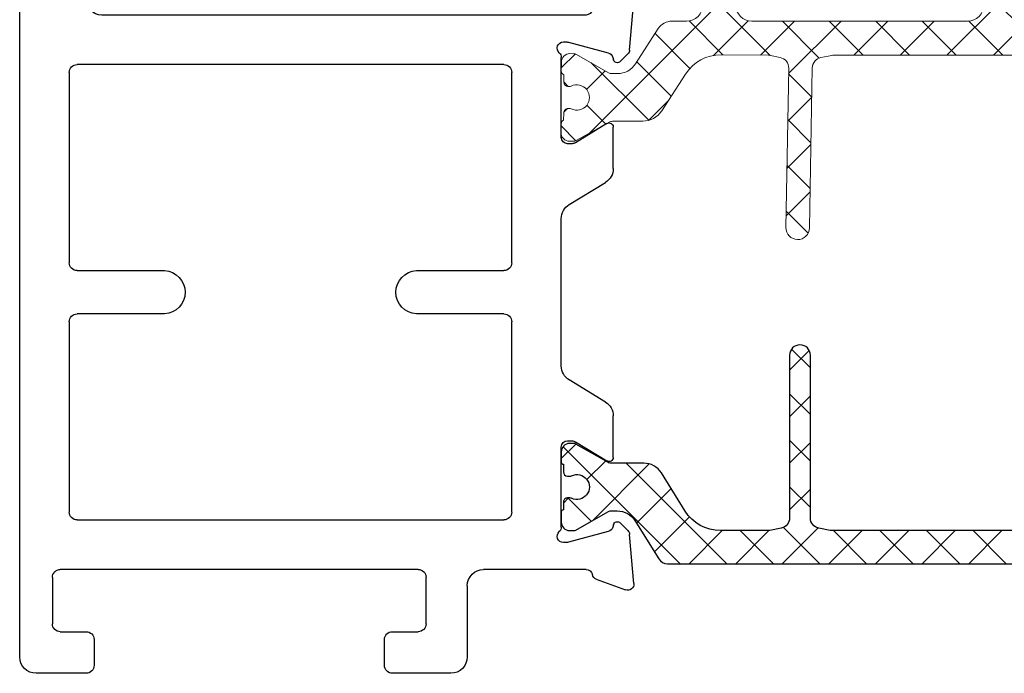
# Model space of a CAD drawing. Extents: x 182.7 to 201, y -244.7 to -228.
# Drawn here: x 197.3 to 199.2, y -232.6 to -231.4 of the extents above; entities that cross this region are included whole.
import ezdxf

# ---------------------------------------------------------------- set-up
doc = ezdxf.new("R2010")
doc.units = 0
doc.header["$LTSCALE"] = 0.3
doc.header["$MEASUREMENT"] = 0
doc.layers.get('0').update_dxf_attribs({"linetype": 'CONTINUOUS'})
doc.layers.add('BT68074$0$I-BAR', color=3, linetype='CONTINUOUS')
doc.layers.add('ET67114$0$EXT_FRAME', color=5, linetype='CONTINUOUS')
doc.layers.add('BT68074$0$Thermal Strut', color=3, linetype='CONTINUOUS', lineweight=5)

# ---------------------------------------------------------------- blocks, each defined once
blk = doc.blocks.new('BT68074$0$B950042')
at = {"layer": 'BT68074$0$I-BAR'}
h = blk.add_hatch(dxfattribs=at)
h.set_pattern_fill('ANSI37', color=256, scale=0.5)
h.set_pattern_definition([(45, (0.6692900000000463, -0.05815599416455317), (-0.04419417382415922, 0.04419417382415922), []), (135, (0.6692900000000463, -0.05815599416455317), (-0.04419417382415922, -0.04419417382415922), [])])
h.paths.add_polyline_path([(1.153654397258705, 0.1364154607164033, 0.2586175843557206), (1.136960570485807, 0.1456689999999981), (0.3305786799094072, 0.1456689999999981, -0.2332007216730248), (0.3274549439255769, 0.1472097023341776, 0.4935128703841413), (0.3024561617644388, 0.147198096873288, -0.2334454787718934), (0.2993595800343088, 0.1456689999904532), (0.2016277441519974, 0.1456689999999972, 0.2586175843816859), (0.1849211966558019, 0.1364084095054071), (0.1337616937360933, 0.0545360904945926, -0.2586175843556391), (0.1170551462418215, 0.04527550000000246), (0.09392729874994374, 0.04527550000000247, -0.1316524975874363), (0.08802729874994211, 0.04685640023534703), (0.02781740137980859, 0.0816186006898861, 0.1316524975874365), (0.02386740137980747, 0.08267699999998968), (0.01569999999998573, 0.08267699999998968, 0.4142135623735176), (-1.426636586643326e-14, 0.06697699999996702), (1.426636586643326e-14, 0.04720700000002143, 0.4169950724890022), (0.003936999999993418, 0.0433071755167969), (0.003936999999993473, 0.02856924999996899, 0.4142135623730941), (0.01183699999999344, 0.02066924999996901), (0.01625919361072636, 0.02066924999996901, 0.1091265447712203), (0.01958680060993762, 0.02140426349204028, -1.567010208154161), (0.01958680060993762, -0.02140426349204028, 0.1091265447712202), (0.01625919361072636, -0.020669249999969), (0.01183699999996501, -0.020669249999969, 0.4142135623736588), (0.003936999999965052, -0.0285692499999842), (0.003936999999993418, -0.04330717551679716, 0.4169950724915705), (-1.4210854715202e-14, -0.04720700000002709), (-1.4210854715202e-14, -0.06692900000007995, 0.4142135623766808), (0.01574800000018778, -0.08267700000008915), (0.02387436805887627, -0.0826769999999897, 0.1316524975842728), (0.0278113680587847, -0.08162208402938717), (0.0880247461910783, -0.04685787395589419, -0.13165249758738), (0.0939302461910353, -0.04527550000000377), (0.1563451261178962, -0.04527550000000247, 0.2586175843558246), (0.1897327796635495, -0.02676842143288219), (0.2349928568437456, 0.04566284286561215, -0.2293524780771646), (0.2930868333524596, 0.08219696485618057, -0.07712067037556089), (0.2991177121184102, 0.08193470424304544), (0.3189517794536733, 0.07796789077585445, -0.3575107650257714), (0.3347762333333637, 0.05866516017488753), (0.3347762333333832, -0.2499845000000555, 1), (0.3741462333333765, -0.249984500000053), (0.374146233333357, 0.05866516017505652, -0.3575107650269496), (0.3899706872130773, 0.07796789077598262), (0.4116048863376512, 0.08229473060095716, -0.04938898902186654), (0.4154654324578778, 0.08267699999998968), (0.8248208008746556, 0.08267699999998968, -0.04938898902109605), (0.8286813469948829, 0.08229473060096308), (0.8503155461204004, 0.07796789077586905, -0.3575107650277933), (0.8661400000001512, 0.05866516017496788), (0.8661400000001578, -0.2499995000000581, 1), (0.9055100000001772, -0.2499995000000563), (0.9055100000001554, 0.0586651601749661, -0.3575107650254385), (0.9213344538797432, 0.07796789077583643), (0.9429686530043403, 0.08229473060093641, -0.04938898902312657), (0.9468291991246639, 0.08267699999998968), (1.036811836064968, 0.0826770000000208, -0.2586175843559972), (1.103587143156308, 0.0456628428657649), (1.148847220336566, -0.02676842143287284, 0.2586175843558997), (1.182234873882225, -0.04527550000000247), (1.244649753809057, -0.0452755000000038, -0.131652497587381), (1.250555253809015, -0.04685787395589419), (1.310768631941308, -0.08162208402938717, 0.1316524975842726), (1.314705631941216, -0.08267699999998968), (1.322831999999905, -0.08267700000008915, 0.4142135623766798), (1.338580000000107, -0.06692900000007995), (1.338580000000107, -0.04720700000002709, 0.4169950724915662), (1.334643000000099, -0.04330717551679716), (1.334643000000128, -0.02856924999998425, 0.4142135623736612), (1.326743000000128, -0.020669249999969), (1.322320806389366, -0.020669249999969, 0.1091265447712183), (1.318993199390155, -0.02140426349204028, -1.567010208154164), (1.318993199390155, 0.02140426349204026, 0.1091265447712184), (1.322320806389366, 0.02066924999996901), (1.326743000000099, 0.02066924999996901, 0.4142135623730952), (1.334643000000099, 0.02856924999996902), (1.334643000000099, 0.0433071755167969, 0.4169950724890034), (1.338580000000078, 0.04720700000002144), (1.338580000000107, 0.0669769999999669, 0.4142135623735196), (1.322880000000107, 0.08267699999998968), (1.314712598620285, 0.08267699999998968, 0.1316524975874361), (1.310762598620284, 0.08161860068988613), (1.250552701250151, 0.04685640023534701, -0.1316524975873788), (1.244652701250152, 0.04527550000000247), (1.232428112800356, 0.04527549999999972, -0.2586175843557809), (1.19904045925471, 0.06378257856710157)])
blk.add_lwpolyline([(-1.423167139691373e-14, -0.06692900000007285, 0.414213562373095), (0.01574799999998786, -0.08267700000008915), (0.0238743680587987, -0.08267699999998968, 0.1316524975873221), (0.02781136805879933, -0.08162208402937873), (0.08802474619106701, -0.04685787395590069, -0.1316524975885902), (0.09393024619107845, -0.04527550000000376), (0.1563451261178699, -0.04527550000000247, 0.258617584356279), (0.1897327796635711, -0.0267684214328477), (0.2349928568437889, 0.04566284286568134, -0.2293524780737772), (0.2930868333515333, 0.08219696485607782, -0.07712067037727237), (0.2991177121176277, 0.08193470424320194), (0.3189517794535419, 0.07796789077588073, -0.357510765027761), (0.3347762333333637, 0.05866516017488264), (0.3347762333333832, -0.2499845000000555, 0.9999999999999999), (0.3741462333333765, -0.249984500000053), (0.374146233333357, 0.05866516017499636, -0.3575107650286705), (0.3899706872131361, 0.07796789077599439), (0.4116048863382121, 0.08229473060106933, -0.04938898902147), (0.4154654324584186, 0.08267699999998968), (0.8248208008750595, 0.08267699999998968, -0.04938898902110997), (0.8286813469952801, 0.08229473060088364), (0.850315546120342, 0.07796789077588073, -0.3575107650282388), (0.8661400000001512, 0.05866516017499635), (0.8661400000001578, -0.2499995000000581, 1), (0.9055100000001772, -0.2499995000000573), (0.9055100000001554, 0.05866516017499634, -0.3575107650282393), (0.9213344538799646, 0.07796789077588073), (0.9429686530050119, 0.08229473060107072, -0.04938898902147033), (0.9468291991252187, 0.08267699999998968), (1.036811836064985, 0.0826770000000208, -0.2586175843562734), (1.103587143156361, 0.04566284286568134), (1.14884722033655, -0.02676842143284766, 0.2586175843562793), (1.182234873882251, -0.04527550000000247), (1.244649753809014, -0.04527550000000376, -0.1316524975885902), (1.250555253809026, -0.04685787395590069), (1.310768631941293, -0.08162208402937873, 0.1316524975873221), (1.314705631941294, -0.08267699999998968), (1.322832000000105, -0.08267700000008915, 0.414213562373095), (1.338580000000107, -0.06692900000007285), (1.338580000000107, -0.04720700000002707, 0.4142135623730948), (1.334680000000107, -0.04330700000002707), (1.334643000000099, -0.04330700000002707), (1.334643000000128, -0.0285692499999842, 0.414213562373659), (1.326743000000128, -0.020669249999969), (1.322320806389366, -0.020669249999969, 0.1091265447712183), (1.318993199390155, -0.02140426349204027, -1.567010208154164), (1.318993199390155, 0.02140426349204026, 0.1091265447712185), (1.322320806389366, 0.020669249999969), (1.326743000000099, 0.020669249999969, 0.4142135623730953), (1.334643000000099, 0.028569249999969), (1.334643000000099, 0.04330700000002707), (1.334680000000078, 0.04330700000002707, 0.414213562372672), (1.338580000000078, 0.04720700000002144), (1.338580000000107, 0.06697699999996702, 0.4142135623735175), (1.322880000000107, 0.08267699999998968), (1.314712598620285, 0.08267699999998968, 0.1316524975874365), (1.310762598620284, 0.0816186006898861), (1.250552701250151, 0.04685640023534703, -0.1316524975874364), (1.244652701250149, 0.04527550000000247), (1.232428112800349, 0.04527549999999972, -0.2586175843561772), (1.199040459254675, 0.06378257856715663), (1.153654397258764, 0.1364154607163083, 0.2586175843560183), (1.136960570485897, 0.1456689999999981), (0.3305786799094932, 0.1456689999999981, -0.2332007214573428), (0.32745494392759, 0.1472097023315534, 0.4935128704659898), (0.302456161763929, 0.1471980968726221, -0.2334454795322046), (0.2993595800222223, 0.1456689999904532), (0.2016277441519975, 0.1456689999999972, 0.2586175843816866), (0.1849211966558019, 0.1364084095054071), (0.1337616937360933, 0.05453609049459259, -0.258617584355639), (0.1170551462418215, 0.04527550000000246), (0.09392729874994374, 0.04527550000000247, -0.1316524975874364), (0.08802729874994211, 0.04685640023534703), (0.02781740137980857, 0.0816186006898861, 0.1316524975874365), (0.02386740137980747, 0.08267699999998968), (0.0156999999999857, 0.08267699999998968, 0.4142135623735176), (-1.429065199509694e-14, 0.06697699999996702), (1.424338078037657e-14, 0.04720700000002144, 0.4142135623726719), (0.003900000000014242, 0.04330700000002707), (0.003936999999993397, 0.04330700000002707), (0.003936999999993397, 0.028569249999969, 0.4142135623730951), (0.01183699999999339, 0.020669249999969), (0.01625919361072638, 0.020669249999969, 0.1091265447712185), (0.01958680060993756, 0.02140426349204026, -1.567010208154164), (0.01958680060993755, -0.02140426349204026, 0.1091265447712183), (0.01625919361072638, -0.020669249999969), (0.01183699999996503, -0.020669249999969, 0.4142135623736588), (0.003936999999965028, -0.0285692499999842), (0.003936999999993397, -0.04330700000002707), (0.003899999999985768, -0.04330700000002707, 0.4142135623730949), (-1.423167139691373e-14, -0.04720700000002707)], format="xyb", close=True, dxfattribs=at)
blk = doc.blocks.new('ET67114')
at = {"layer": 'ET67114$0$EXT_FRAME'}
for p, q in [((0.8705416564323691, 2.107951411857364), (0.9964997553023061, 2.107951411857343)), ((0.8395416564322673, 2.023951411857361), (0.839541656432381, 2.076951411857365)), ((1.027499750547054, -0.3340485879010089), (1.027499755302301, 2.076951411857344)), ((0.9407802216889785, 2.05795141185736), (0.8945419520502824, 2.05795141185736)), ((0.8795419520502819, 2.042951411857345), (0.8795419520502961, 2.023951411857368)), ((0.9557802216889719, 1.833845378932182), (0.9557802216889755, 2.042951411857359)), ((0.8395416564323313, 1.799845378932176), (0.839541656432381, 1.852845378932173)), ((0.8795419520502925, 1.85284537893218), (0.8795419520502961, 1.833845378932168)), ((0.8945419520502895, 1.818845378932167), (0.9407802216889749, 1.818845378932181)), ((0.8874997546777017, 1.768845378932184), (0.8705416564323301, 1.76884537893217)), ((0.902499753229101, 0.9149514116055677), (0.9024997546977076, 1.753845378932184)), ((-0.121944400084093, 0.9226091115447836), (-0.06639989480374098, 0.9023925649456821)), ((-0.1296021346703959, 0.8173498434123978), (-0.1377500555760847, 0.9104810055230352)), ((-0.04708845857578936, 0.8839514118587424), (0.8715032588323695, 0.8839514118589129)), ((-0.01331156525755972, 0.8323683267508386), (-0.08904112392879782, 0.8120766526616983)), ((-0.00393699999682795, 0.8327704020006301), (-0.01025750052534846, 0.8327704020006301)), ((-0.1118667587919084, 0.7957066432055164), (-0.1261877172838162, 0.8100276016973673)), ((-0.0975264053030358, 0.8035913712874532), (-0.09869330004068289, 0.7992364608394489)), ((3.179678742526448e-12, 0.6516684020005066), (3.179678742526448e-12, 0.8033526027457576)), ((0.1089999994720792, 0.7899514118588762), (0.9184997539894155, 0.7899514118588193)), ((0.0939999993361127, 0.413951411949828), (0.0939999994720715, 0.7749514118855494)), ((0.9334997539894161, 0.7749514118588188), (0.9334997539894161, 0.4139514119442396)), ((-0.08644857015577401, 0.6780742609783061), (-0.0266730268871278, 0.6415871135338982)), ((-0.09842499999690091, 0.5926529087665351), (-0.09842499999689736, 0.6713534020005447)), ((-0.02051938212543192, 0.6398574020004837), (-0.01181099999684321, 0.6398574020005405)), ((-0.01484870140976469, 0.5242413295648518), (-0.08357629858392457, 0.566192834050991)), ((3.176126028847648e-12, 0.2181215691633938), (3.179678742526448e-12, 0.4977812548493254)), ((0.2748242214250425, 0.398951411944239), (0.1089999993417017, 0.398951411944239)), ((0.9184997539894155, 0.398951411944239), (0.7526755320364558, 0.398951411944239)), ((0.0939999994720715, -0.0590485878728586), (0.0939999993361127, 0.3019514119390792)), ((0.1089999993361133, 0.3169514119446646), (0.2748242214250425, 0.3169514119446646)), ((0.7526755320364558, 0.3169514119446646), (0.9184997539894155, 0.3169514119446646)), ((0.9334997539894161, 0.301951411944664), (0.9334997539894161, -0.05904858784611378)), ((-0.08357629858395299, 0.1497099899617709), (-0.01484870140973626, 0.1916614944478496)), ((-0.09842499999689736, 0.04454942201217449), (-0.09842499999689736, 0.123249915246241)), ((-0.01181099999684321, 0.07604542201223552), (-0.02051938212548876, 0.07604542201217868)), ((-0.02667302688713136, 0.07431571047882102), (-0.08644857015577045, 0.03782856303441662)), ((3.176126028847648e-12, -0.08744977873303839), (3.179678742526448e-12, 0.06423442201221263)), ((0.9184997539894155, -0.07404858784611434), (0.1089999994454054, -0.0740485878461854)), ((-0.1261877172838197, -0.09412477768464811), (-0.1118667587919688, -0.07980381919279722)), ((-0.09869330004062604, -0.08333363682672967), (-0.09749816317566484, -0.08779394832900067)), ((-0.1377500555760278, -0.1945781815103729), (-0.1296021346703995, -0.1014470193996786)), ((-0.08914652498311426, -0.0961455865216081), (-0.01331296408955751, -0.1164651279221758)), ((-0.01025605234782034, -0.1168675779879109), (-0.003936999996831503, -0.1168675779879109)), ((-0.04708845857579291, -0.1680485878460232), (0.1474997540069509, -0.1680485879559441)), ((0.271499753989346, -0.1680485878461937), (0.9504997539894404, -0.1680485878462079)), ((-0.06639989480380137, -0.1864897409329664), (-0.1219444000840966, -0.2067062875320644)), ((0.2564997539893525, -0.2710485878458471), (0.2564997539894804, -0.1830485878461943)), ((0.9654997539894943, -0.1830485878458532), (0.9654997539894268, -0.2710485878458755)), ((0.1784997539894491, -0.1990485879559465), (0.1784997539893922, -0.3340485878305159)), ((0.3204997539894521, -0.2860485878458761), (0.2714997539893531, -0.2860485878458618)), ((0.950499753989444, -0.286048587845869), (0.9014997539894622, -0.2860485878458903)), ((0.3354997539893319, -0.3500485878458264), (0.3354997539894313, -0.3010485878458766)), ((0.8864997539894617, -0.3010485878458766), (0.8864997539893622, -0.3500485878458832)), ((0.2094997539851811, -0.3650485878305183), (0.3204997539872849, -0.3650485878458412)), ((0.9014997539894622, -0.3650485878458838), (0.9964997505470521, -0.365048587845898))]:
    blk.add_line(p, q, dxfattribs=at)
for centre, radius, start, end in [((0.8705416564323727, 2.076951411857372), 0.03099999999999348, 90, 180.0000000000065), ((0.9964997553023025, 2.076951411857344), 0.03100000000000003, 0, 89.99999999999024), ((0.894541952050286, 2.042951411857352), 0.01500000000000634, 90, 180.0000000000102), ((0.9407802216889749, 2.042951411857359), 0.0149999999999999, 0, 89.9999999999886), ((0.8595418042412817, 2.02297536215217), 0.0200239502948202, 177.2060608820283, 2.793939117992042), ((0.859541804241335, 1.853821428637367), 0.02002395029476302, 357.206060882031, 182.7939391179906), ((0.8945419520502931, 1.833845378932164), 0.01499999999999724, 179.9999999999941, 269.9999999999902), ((0.9407802216889749, 1.833845378932182), 0.01500000000000035, 270, 359.9999999999972), ((0.8705416564323301, 1.799845378932172), 0.0310000000000018, 179.9999999999923, 269.9999999999937), ((0.8874997547010395, 1.753845378935516), 0.01499999999666768, 359.9999999872659, 90.00000008913614), ((-0.1259839999969046, 0.9115104020006584), 0.01181100000001899, 70.00000000007834, 185.0000000001389), ((-0.07043949471662714, 0.8912938554016101), 0.01181099999999366, 11.28008240447006, 69.99999999964929), ((0.8714997532842368, 0.9149514116055713), 0.03099999994486489, 270.0064791326697, 359.999999999966), ((-0.04708845857584265, 0.8959514118587393), 0.01199999999999765, 191.2800824051112, 270.0000000002485), ((-0.01025750052534846, 0.8209704020006328), 0.01179999999999681, 90, 105.0000000000149), ((-0.003936999996824397, 0.8209594020006143), 0.011811000000017, 311.8103148958381, 90.00000000003052), ((-0.1178360790911981, 0.818379239889989), 0.01181100000003629, 184.9999999999798, 225.0000000000069), ((-0.08593529538756428, 0.8004855427462303), 0.01200000000000057, 105.0000000000157, 165.0000000000367), ((0.01181100000317414, 0.8033526027457611), 0.0118109999999958, 131.8103148956424, 180.0000000000118), ((-0.1062989999968664, 0.8012744020005691), 0.007873999999979226, 225.000000000062, 345.0000000000846), ((0.1089999994720721, 0.7749514118588756), 0.01500000000000046, 90, 179.9999998981402), ((0.9184997539894155, 0.7749514118588188), 0.01500000000000068, 4.071109992273301e-13, 89.99999999999959), ((-0.09055099999688565, 0.6713534020005447), 0.007874000000012588, 58.60000000004784, 180), ((-0.02051938212538928, 0.6516684020005492), 0.01181100000006441, 238.5999999997851, 269.9999999997846), ((-0.01181099999681479, 0.651668402000535), 0.01181099999999446, 270, 6.106664988409952e-13), ((-0.06742499999687723, 0.5926529087665564), 0.03100000000002238, 180.000000000044, 238.6000000000437), ((-0.03099999999681557, 0.4977812548493183), 0.03099999999999492, 1.058488597991058e-11, 58.60000000000993), ((0.1089999993389092, 0.4139514119470356), 0.01500000000279521, 179.9999999893262, 270.0000000106724), ((0.9184997539894155, 0.4139514119442396), 0.01500000000000035, 270, 1.831999496522986e-12), ((0.2727729393739864, 0.3579514119444518), 0.04105128205105783, 272.8641923680303, 87.1358076319703), ((0.7547268140875119, 0.3579514119444518), 0.04105128205105783, 92.86419236803033, 267.1358076319697), ((0.1089999993361133, 0.3019514119446676), 0.01499999999999901, 90, 180.0000000213479), ((0.9184997539894155, 0.301951411944664), 0.01500000000000046, 4.071109992273301e-13, 90.0000000000004), ((-0.03099999999681557, 0.2181215691633653), 0.03099999999999313, 301.4000000000497, 5.475642939607591e-11), ((-0.0674249999969021, 0.1232499152462339), 0.0309999999999954, 121.3999999999902, 179.99999999999), ((-0.02051938212551718, 0.06423442201224105), 0.01181099999993841, 90, 121.3999999999938), ((-0.01181099999684321, 0.06423442201221263), 0.01181100000002289, 0, 90), ((-0.09055099999688565, 0.04454942201217449), 0.007874000000011955, 180.0000000000169, 301.3999999999649), ((0.1089999994587352, -0.05904858785951816), 0.01499999998666542, 180.0000000509494, 269.99999994909), ((0.9184997539894155, -0.05904858784611378), 0.01500000000000022, 270, 8.142219984546603e-13), ((-0.1062989999968664, -0.08537157798787831), 0.007874000000040406, 15.00000000002378, 135.0000000000982), ((-0.08608961324137354, -0.08473703658733811), 0.01181099999997963, 194.9999999998063, 254.9999999997975), ((0.01181100000317414, -0.08744977873304194), 0.01181099999999568, 179.9999999999847, 228.18968510428), ((-0.1178360790911945, -0.1024764158772697), 0.01181100000004037, 134.9999999999994, 175.0000000000235), ((-0.003936999996831503, -0.1050565779878916), 0.01181100000001933, 270, 48.18968510419286), ((-0.0102560523477031, -0.1050565779877637), 0.01181100000014763, 254.9999999994523, 269.9999999994358), ((-0.04708845857578581, -0.1800485878460059), 0.01199999999998308, 90, 168.7199175952026), ((0.1474997539894431, -0.19904858795595), 0.03100000000000414, 6.513775987637282e-12, 89.99999996762003), ((0.2714997539893531, -0.1830485878461943), 0.01500000000000054, 90, 179.9999999999739), ((0.9504997539896678, -0.1830485878460237), 0.01499999999982637, 6.511740432641146e-10, 90.00000000067763), ((-0.07043949471657385, -0.1753910313888234), 0.01181100000002231, 289.999999999734, 348.7199175949402), ((-0.1259839999968904, -0.1956075779879818), 0.01181099999997425, 174.9999999999136, 289.9999999999309), ((0.2714997539893531, -0.2710485878458471), 0.01500000000000057, 180, 269.9999999999739), ((0.9504997539894404, -0.2710485878458755), 0.01499999999999346, 270, 359.999999999987), ((0.320499753989445, -0.3010485878458766), 0.01500000000000057, 0, 89.99999999997395), ((0.9014997539894622, -0.3010485878458766), 0.01500000000000057, 90, 179.9999999999741), ((0.209499753989455, -0.3340485878305159), 0.03100000000000055, 179.9999999999998, 269.9999999920988), ((0.9964997505470521, -0.3340485878458921), 0.03099999999999986, 270, 359.9999998981331), ((0.3204997539893313, -0.3500485878458264), 0.01500000000000068, 270, 7.926654710455731e-09), ((0.9014997539894622, -0.3500485878458832), 0.01500000000000068, 180.0000000000002, 269.9999999999996)]:
    blk.add_arc(centre, radius, start, end, dxfattribs=at)
blk = doc.blocks.new('BT68074$0$B950039 Technoform')
at = {"layer": 'BT68074$0$Thermal Strut'}
h = blk.add_hatch(dxfattribs=at)
h.set_pattern_fill('ANSI37', color=256, scale=0.5)
h.set_pattern_definition([(45, (0.7651518173170637, 0.1125182009357766), (-0.04419417382415922, 0.04419417382415922), []), (135, (0.7651518173170637, 0.1125182009357766), (-0.04419417382415922, -0.04419417382415922), [])])
h.paths.add_polyline_path([(1.155547979888755, 0.1305856910828511, 0.2544321735382312), (1.129519764088188, 0.1447472831343793), (0.8945000000000088, 0.1447472831343911, -0.4142135623730357), (0.8635000000000096, 0.1757472831343856), (0.8634999999999616, 0.2557472831343572, -0.414213562373169), (0.8784999999999616, 0.270747283134361), (0.9119999999999371, 0.2707472831343621, 0.4142135623730902), (0.9269999999999369, 0.2857472831343622), (0.9269999999999369, 0.2905340796987919, 0.1989123673796881), (0.9226066017177351, 0.3011406814165918), (0.9053933982821599, 0.318353884852167, 0.1989123673796632), (0.8947867965643611, 0.3227472831343677), (0.770213203435546, 0.3227472831343677, 0.1989123673796287), (0.7596066017177494, 0.318353884852166), (0.7423933982821742, 0.3011406814165908, 0.1989123673796341), (0.7379999999999735, 0.2905340796987936), (0.737999999999945, 0.2857472831344388, 0.414213562374993), (0.7529999999999515, 0.2707472831343479), (0.7864999999999426, 0.270747283134361, -0.4142135623732663), (0.8014999999999487, 0.2557472831343583), (0.8014999999999576, 0.175747283134411, -0.4142135623731387), (0.7704999999999587, 0.1447472831344053), (0.3614999999999672, 0.1447472831343911, -0.4142135623731609), (0.3304999999999658, 0.1757472831343967), (0.3304999999999745, 0.2557472831343626, -0.4142135623731888), (0.3454999999999809, 0.270747283134361), (0.3789999999999722, 0.2707472831343479, 0.4142135623732148), (0.3939999999999783, 0.2857472831343479), (0.3939999999999499, 0.2905340796987919, 0.198912367379688), (0.3896066017177481, 0.3011406814165918), (0.372393398282173, 0.318353884852167, 0.1989123673796052), (0.3617867965643775, 0.3227472831343677), (0.2372132034355608, 0.3227472831343677, 0.1989123673796597), (0.2266066017177624, 0.3183538848521659), (0.2093933982821873, 0.3011406814165908, 0.1989123673796354), (0.2049999999999864, 0.2905340796987935), (0.2049999999999864, 0.2857472831343639, 0.4142135623731292), (0.2199999999999865, 0.2707472831343621), (0.253499999999962, 0.270747283134361, -0.4142135623730888), (0.2684999999999617, 0.255747283134361), (0.2684999999999565, 0.1757472831343913, -0.4142135623730973), (0.2374999999999564, 0.1447472831343911), (0.2099726119186962, 0.1447472831343793, 0.254432173538254), (0.1839443961181317, 0.1305856910828433), (0.14077751089483, 0.06385984577316423, -0.2544321735383181), (0.1065447560621085, 0.04523427756458098), (0.09639752762172009, 0.04523427756455817, -0.1300057859824199), (0.0896786022932035, 0.0470113104299133), (0.0285232581302232, 0.08179326850065644, 0.129278941833996), (0.02356092369914024, 0.08311330878741591), (0.01637877240528733, 0.08313384490853201, 0.4142188439902502), (2.351433982820603e-05, 0.06687155699111225), (-2.351433983123832e-05, 0.05031970780986694, 0.2997006283185029), (0.004654652071169035, 0.0431718690526607), (0.004615485756291487, 0.02938719676573512, 0.4485222028041421), (0.01412017422954008, 0.02087462378063029, 0.1433324269746819), (0.01885321682953682, 0.02166849853964998, -1.600271663423541), (0.01873025403945043, -0.02160853095401524, 0.1433324269776052), (0.01400179908572489, -0.02078777329312142, 0.4485222028007149), (0.004448891008447291, -0.02924619803212205), (0.004409724693532662, -0.04303087031904076, 0.2997006283214008), (-0.0003089840882084145, -0.05015200978561005), (-0.0007524436802881125, -0.06630137986140727, 0.4214353591267825), (0.01550347155467583, -0.08305767119933602), (0.02296021211237835, -0.08307899246102862, 0.1270556820798003), (0.02785279559265467, -0.0818302436520712), (0.09205843392511352, -0.04653289528178964, -0.1263293784461259), (0.09860574424648576, -0.04485183171347573), (0.1545030122970791, -0.04485183171347332, 0.2544321735381729), (0.1903658983122936, -0.0253393316854481), (0.2355693461977128, 0.0445345601986062, -0.2567563603677326), (0.3030993739231208, 0.08089573379795344), (0.3927718211081246, 0.08011317420690744, -0.04938898902130802), (0.3968042531332216, 0.07967831847605575), (0.4149800134628169, 0.07587791583045855, -0.3599731978928498), (0.4313448711020701, 0.05537436803185582), (0.4260702781913656, -0.246806857440044, 0.4142135623730743), (0.448004587401245, -0.2695204995389324, 0.4142135623731152), (0.4707182295001348, -0.2475861903290515), (0.4760165433896442, 0.05595400910842571, -0.3525973817229024), (0.4925573520307437, 0.07577520463073315), (0.513128672504507, 0.07988946872548434, -0.04938898902123846), (0.5171647457709145, 0.08028911873714917), (0.6697461880034599, 0.08028911873714792), (0.920878727368633, 0.08028911873714863, -0.04938898902110127), (0.9249148006350295, 0.07988946872548601), (0.9454475384465765, 0.07578292116318182, -0.3525973817233284), (0.9619883470877097, 0.05596172564086117), (0.967286801525577, -0.2475865258082775, 0.4142135623731455), (0.990000443624469, -0.2695208350181628, 0.4142135623730698), (1.011934752834353, -0.2468071929192705), (1.00665840235188, 0.05547472377217143, -0.3540157637651669), (1.022598460506321, 0.07588475337121087, -0.3158790330878595), (1.105301155931579, 0.04240430155285707), (1.149126477694638, -0.02533933168545177, 0.2544321735382085), (1.184989363709862, -0.04485183171347779), (1.240886631760445, -0.04485183171347648, -0.1263293784461785), (1.24743394208182, -0.04653289528179019), (1.311639580414275, -0.0818302436520768, 0.1270556820793637), (1.316532163894538, -0.08307899246103548), (1.323988904452262, -0.08305767119933974, 0.4214353591267053), (1.340244819687226, -0.06630137986140727), (1.339790868002845, -0.04976992157641238, 0.2863380776086719), (1.335082651313387, -0.04303087031903838), (1.335043484998487, -0.029246198032122, 0.4485222028037363), (1.325490576921124, -0.020787773293131, 0.1433324269751942), (1.320762121967479, -0.02160853095401396, -1.600271663424649), (1.320639159177389, 0.02166849853964187, 0.1433324269761229), (1.325372201777435, 0.02087462378063504, 0.4485222028034155), (1.334876890250652, 0.02938719676574402), (1.334837723935751, 0.0431718690526587, 0.2997006283183544), (1.339515890346753, 0.05031970780986189), (1.339468861667118, 0.06687155699111702, 0.4142188439904088), (1.323113603601647, 0.08313384490852943), (1.315931452307799, 0.08311330878741494, 0.1292789418337089), (1.310969117876728, 0.08179326850065685), (1.249813773713715, 0.04701131042991688, -0.1300057859824317), (1.2430948483852, 0.04523427756456208), (1.232947619944735, 0.04523427756457887, -0.2544321735377328), (1.198714865112095, 0.06385984577315186)])
blk.add_lwpolyline([(0.392771821108124, 0.08011317420690744, -0.04938898902118075), (0.3968042531332135, 0.07967831847606208), (0.4149800134628108, 0.0758779158304598, -0.3599731978929658), (0.4313448711020574, 0.05537436803185544), (0.4260702781913657, -0.2468068574400344, 0.4142135623732012), (0.448004587401245, -0.2695204995389322, 0.4142135623731991), (0.4707182295001378, -0.2475861903290386), (0.4760165433896443, 0.05595400910842321, -0.3525973817231809), (0.4925573520307598, 0.07577520463072249), (0.5131286725045114, 0.07988946872548523, -0.04938898902118264), (0.5171647457709145, 0.08028911873714792), (0.920878727368633, 0.08028911873714863, -0.04938898902118275), (0.9249148006350385, 0.07988946872548938), (0.9454475384465879, 0.07578292116317953, -0.352597381722979), (0.9619883470876989, 0.0559617256408764), (0.967286801525577, -0.2475865258082773, 0.4142135623731492), (0.990000443624469, -0.269520835018165, 0.414213562373095), (1.011934752834366, -0.246807192919271), (1.00665840235188, 0.05547472377216885, -0.3540157637652384), (1.022598460506313, 0.07588475337120924, -0.3158790330878868), (1.105301155931587, 0.0424043015528561), (1.149126477694636, -0.02533933168544884, 0.2544321735381355), (1.184989363709862, -0.04485183171346632), (1.240886631760448, -0.04485183171347648, -0.1263293784460694), (1.247433942081814, -0.04653289528179341), (1.311639580414278, -0.08183024365207828, 0.1270556820790345), (1.316532163894523, -0.08307899246103359), (1.323988904452247, -0.08305767119933977, 0.4214353591269235), (1.340244819687216, -0.06630137986142229), (1.33980136009513, -0.0501520097854885, 0.2997006283175115), (1.335082651313387, -0.04303087031903699), (1.335043484998487, -0.02924619803212108, 0.4142135623729909), (1.326476599104426, -0.02072785630299092), (1.32450423017705, -0.02073346038416234, 0.1139266666885532), (1.320762121967486, -0.02160853095401055, -1.600271663424338), (1.320639159177384, 0.02166849853964448, 0.113926666688651), (1.324386179594116, 0.02081470679046691), (1.326358548521509, 0.02082031087166675, 0.4142135623733573), (1.334876890250642, 0.02938719676574595), (1.334837723935737, 0.04317186905265294, 0.2997006283192698), (1.339515890346762, 0.05031970780986869), (1.339468861667118, 0.06687155699113603, 0.41421884398982), (1.323113603601657, 0.08313384490852302), (1.315931452307813, 0.08311330878741498, 0.1292789418340329), (1.31096911787674, 0.08179326850065324), (1.249813773713717, 0.04701131042991814, -0.1300057859824789), (1.2430948483852, 0.04523427756458107), (1.232947619944811, 0.04523427756457889, -0.2544321735381912), (1.198714865112096, 0.06385984577314405), (1.155547979888757, 0.1305856910828472, 0.254432173538271), (1.129519764088188, 0.1447472831343852), (0.8945000000000096, 0.1447472831343911, -0.414213562373043), (0.8635000000000037, 0.1757472831343911), (0.8634999999999616, 0.2557472831343588, -0.4142135623731387), (0.8784999999999616, 0.2707472831343616), (0.9119999999999369, 0.2707472831343621, 0.414213562373095), (0.9269999999999374, 0.2857472831343622), (0.9269999999999369, 0.2905340796987936, 0.1989123673796567), (0.9226066017177335, 0.3011406814165902), (0.9053933982821576, 0.3183538848521693, 0.1989123673795978), (0.8947867965643628, 0.3227472831343683), (0.7702132034355476, 0.3227472831343541, 0.1989123673795979), (0.7596066017177527, 0.3183538848521693), (0.7423933982821769, 0.3011406814165902, 0.1989123673796567), (0.7379999999999735, 0.2905340796987936), (0.7379999999999445, 0.2857472831343479, 0.4142135623731616), (0.7529999999999485, 0.2707472831343479), (0.7864999999999345, 0.2707472831343616, -0.4142135623733135), (0.8014999999999487, 0.2557472831343588), (0.8014999999999635, 0.1757472831344053, -0.414213562373043), (0.7704999999999576, 0.1447472831344053), (0.3614999999999658, 0.1447472831343852, -0.4142135623730513), (0.3304999999999658, 0.1757472831343856), (0.3304999999999741, 0.255747283134361, -0.4142135623733135), (0.3454999999999836, 0.270747283134361), (0.3789999999999783, 0.2707472831343474, 0.4142135623731616), (0.3939999999999783, 0.2857472831343479), (0.3939999999999789, 0.2905340796987936, 0.1989123673796567), (0.3896066017177481, 0.3011406814165918), (0.3723933982821724, 0.3183538848521643, 0.1989123673795978), (0.3617867965643745, 0.3227472831343677), (0.2372132034355605, 0.3227472831343683, 0.1989123673795976), (0.2266066017177658, 0.3183538848521695), (0.2093933982821899, 0.3011406814165902, 0.1989123673796567), (0.2049999999999864, 0.2905340796987936), (0.2049999999999859, 0.2857472831343622, 0.414213562373095), (0.2199999999999865, 0.2707472831343621), (0.2534999999999617, 0.2707472831343616, -0.4142135623731387), (0.2684999999999617, 0.2557472831343588), (0.2684999999999623, 0.1757472831343911, -0.414213562373095), (0.2374999999999563, 0.1447472831343911), (0.2099726119187029, 0.1447472831343852, 0.254432173538271), (0.1839443961181342, 0.1305856910828472), (0.1407775108948233, 0.06385984577314405, -0.2544321735381913), (0.1065447560621085, 0.04523427756458098), (0.0963975276217202, 0.04523427756458107, -0.1300057859824789), (0.08967860229320085, 0.04701131042991474), (0.02852325813020866, 0.08179326850065324, 0.1292789418342303), (0.02356092369913171, 0.08311330878741593), (0.01637877240527711, 0.08313384490852302, 0.4142188439898202), (2.35143398281297e-05, 0.06687155699113605), (-2.35143398281297e-05, 0.05031970780986869, 0.2997006283193618), (0.004654652071185426, 0.04317186905265359), (0.004615485756291487, 0.02938719676574595, 0.4142135623733573), (0.01313382748543887, 0.02082031087166232), (0.01510619641280368, 0.02081470679046691, 0.1139266666886301), (0.01885321682954413, 0.02166849853964078, -1.600271663424341), (0.01873025403944345, -0.02160853095401299, 0.1139266666884877), (0.01498814582989302, -0.02073346038415606), (0.01301577690250792, -0.02072785630299092, 0.4142135623731991), (0.00444889100844734, -0.02924619803212108), (0.004409724693532662, -0.04303087031903699, 0.2997006283177345), (-0.0003089840882081561, -0.05015200978548852), (-0.0007524436802821173, -0.06630137986142229, 0.4214353591269235), (0.01550347155468644, -0.08305767119933605), (0.02296021211241065, -0.08307899246103359, 0.1270556820790555), (0.02785279559265346, -0.08183024365207191), (0.09205843392510542, -0.04653289528179341, -0.1263293784461729), (0.09860574424648587, -0.04485183171347576), (0.1545030122970719, -0.04485183171346632, 0.2544321735381913), (0.1903658983122913, -0.02533933168545167), (0.2355693461977087, 0.04453456019861976, -0.2567563603677157), (0.3030993739231202, 0.08089573379795342)], format="xyb", close=True, dxfattribs=at)
blk = doc.blocks.new('BT68074')
at = {"xscale": -1}
blk.add_blockref('ET67114', (-1.338580027559003, 0.01160767836021631), dxfattribs=at)
at = {"rotation": 180}
blk.add_blockref('BT68074$0$B950042', (-1.657285420009202e-13, -6.994405055138466e-15), dxfattribs=at)
at = {"layer": 'BT68074$0$Thermal Strut'}
blk.add_blockref('BT68074$0$B950039 Technoform', (-1.338580027562182, 0.7391181807335272), dxfattribs=at)
blk = doc.blocks.new('GT68IX_SIB3')
blk.add_blockref('BT68074', (2.36607977897782, -0.1195590902732907))

msp = doc.modelspace()

# ---------------------------------------------------------------- block references
msp.add_blockref('GT68IX_SIB3', (197.3408416780934, -232.1736454268976))

doc.saveas('drawing.dxf')
